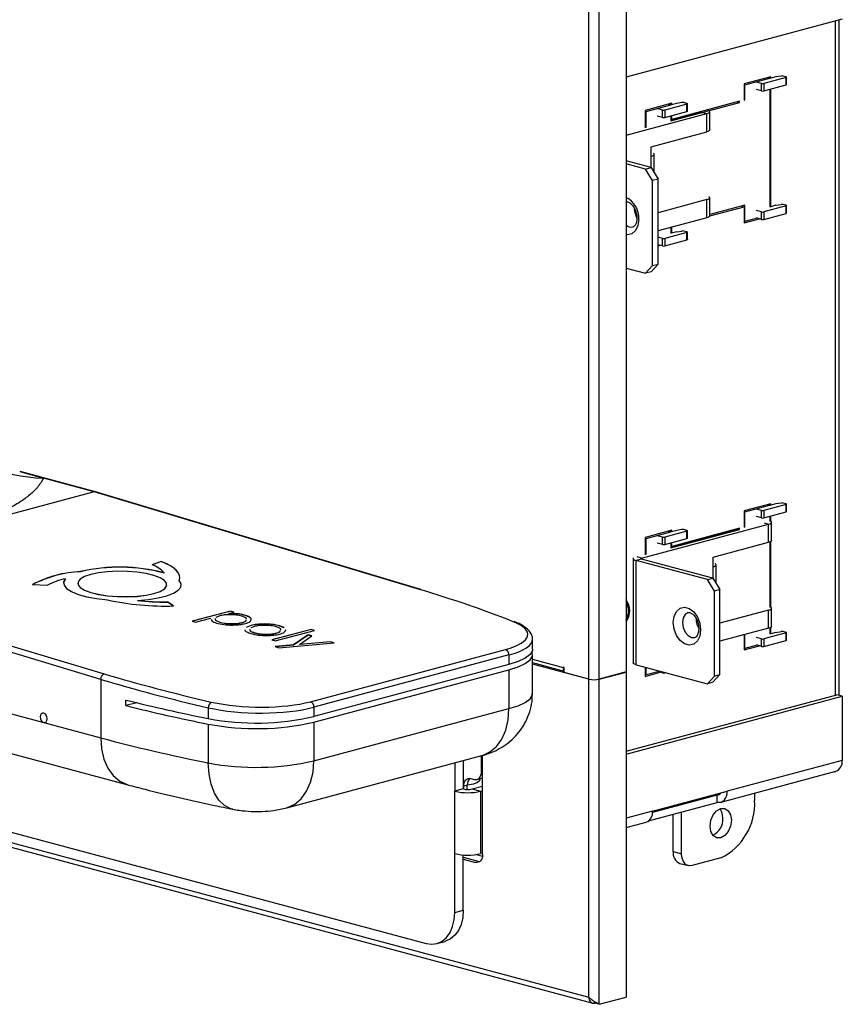
# Model space of a CAD drawing. Units: inches. Extents: x 1.9 to 49.7, y 1.2 to 31.9.
# Drawn here: x 9.7 to 14.8, y 22.3 to 28.4 of the extents above; entities that cross this region are included whole.
import ezdxf

# ---------------------------------------------------------------- set-up
doc = ezdxf.new("R2010")
doc.units = ezdxf.units.IN
doc.header["$LTSCALE"] = 3
doc.header["$MEASUREMENT"] = 0

msp = doc.modelspace()

# ---------------------------------------------------------------- linework, layer by layer
at = {"color": 7, "linetype": 'Continuous', "lineweight": 25}
for p, q in [((13.4899482, 28.9680621), (13.4899482, 24.3683413)), ((13.2585475, 24.3238698), (13.2585475, 28.8790314)), ((13.3239549, 24.3238698), (13.3239549, 28.8790314)), ((14.8306226, 28.4181955), (13.4899482, 28.059014)), ((14.8122637, 24.2224997), (14.8122637, 28.4132769)), ((14.786782, 28.4064501), (14.786782, 24.2240222)), ((14.3872667, 28.0618131), (14.2218037, 28.0174837)), ((14.2274605, 28.0112917), (14.3816098, 28.05259)), ((14.4827261, 28.0569147), (14.3448403, 28.0199735)), ((14.3672253, 28.0564437), (14.3816098, 28.05259)), ((14.369286, 28.0569958), (14.3872667, 28.0521786)), ((14.3816098, 28.05259), (14.3816098, 28.0506631)), ((14.3872667, 28.0521786), (14.3872667, 28.0618131)), ((14.4190865, 28.0607035), (14.3872667, 28.0521786)), ((14.4512097, 28.0661801), (14.4190865, 28.0607035)), ((14.4827261, 28.0607035), (14.4636496, 28.0658143)), ((14.4827261, 28.0106694), (14.4827261, 28.0569147)), ((14.485655, 28.0125638), (14.485655, 28.0588091)), ((14.2218037, 28.0174837), (14.2218037, 27.9172855)), ((14.2218037, 28.0128072), (14.2274605, 28.0112917)), ((14.2274605, 27.9188011), (14.2274605, 28.0112917)), ((14.3306981, 28.0199735), (14.2988783, 28.0284984)), ((14.3306981, 27.9737282), (14.2988783, 27.9822531)), ((14.3306981, 27.9737282), (14.3306981, 28.0199735)), ((14.3448403, 28.0199735), (14.3448403, 27.9737282)), ((14.3448403, 27.9737282), (14.4827261, 28.0106694)), ((14.3816098, 27.9835792), (14.3816098, 27.2538952)), ((14.3872667, 27.2554107), (14.3872667, 27.9850947)), ((14.2218037, 27.9203166), (14.2274605, 27.9188011)), ((13.773498, 27.8973776), (13.608035, 27.8530483)), ((13.6136919, 27.8468563), (13.7678411, 27.8881546)), ((13.7155152, 27.8551592), (13.6836954, 27.8636841)), ((13.8675432, 27.8921004), (13.7296574, 27.8551592)), ((13.7534566, 27.8920083), (13.7678411, 27.8881546)), ((13.7720838, 27.8873643), (13.7541031, 27.8921815)), ((13.7678411, 27.7879564), (14.1935194, 27.9020003)), ((13.7678411, 27.8881546), (13.7678411, 27.8862277)), ((13.8039036, 27.8958892), (13.7720838, 27.8873643)), ((14.1935194, 27.9097079), (13.773498, 27.7971795)), ((13.773498, 27.8877432), (13.773498, 27.8973776)), ((13.8360268, 27.9013659), (13.8039036, 27.8958892)), ((13.8675432, 27.8958892), (13.8484667, 27.901)), ((13.8675432, 27.8458551), (13.8675432, 27.8921004)), ((13.8704721, 27.8477495), (13.8704721, 27.8939948)), ((14.1791349, 27.9058541), (14.1935194, 27.9020003)), ((14.1935194, 27.9020003), (14.1935194, 27.9097079)), ((14.2218037, 27.9172855), (14.2274605, 27.9188011)), ((13.4899482, 27.6987294), (13.9905798, 27.8328541)), ((13.608035, 27.8530483), (13.608035, 27.7451426)), ((13.608035, 27.8483718), (13.6136919, 27.8468563)), ((13.6136919, 27.7466581), (13.6136919, 27.8468563)), ((13.7155152, 27.8089139), (13.6836954, 27.8174388)), ((13.7155152, 27.8089139), (13.7155152, 27.8551592)), ((13.7296574, 27.8551592), (13.7296574, 27.8089139)), ((13.7296574, 27.8089139), (13.8675432, 27.8458551)), ((13.7678411, 27.7913664), (13.9566386, 27.8419473)), ((13.7678411, 27.8191438), (13.7678411, 27.7879564)), ((13.7678411, 27.798695), (13.773498, 27.7971795)), ((13.773498, 27.7971795), (13.773498, 27.8206593)), ((13.9566386, 27.8419473), (13.9905798, 27.8328541)), ((13.9905798, 27.7201312), (13.9905798, 27.8328541)), ((14.009032, 27.732066), (14.009032, 27.8447889)), ((13.6462188, 27.6278731), (13.9905798, 27.7201312)), ((13.6462188, 27.5681396), (13.6462188, 27.6278731)), ((13.6462188, 27.4954259), (13.6462188, 27.5681396)), ((13.664671, 27.4653409), (13.664671, 27.5800744)), ((13.6448046, 27.4977317), (13.4899482, 27.5392194)), ((13.6108634, 27.4886385), (13.4899482, 27.521033)), ((13.6108634, 27.4886385), (13.6448046, 27.4977317)), ((13.6448046, 27.4977317), (13.6886452, 27.4262528)), ((13.654704, 27.4171596), (13.6108634, 27.4886385)), ((13.6886452, 27.4262528), (13.654704, 27.4171596)), ((13.654704, 26.8901559), (13.654704, 27.4171596)), ((13.6886452, 26.8992491), (13.6886452, 27.4262528)), ((14.009032, 27.1983182), (14.009032, 27.3110411)), ((13.9905798, 27.2991063), (13.6886452, 27.2182147)), ((13.9905798, 27.1863834), (13.9905798, 27.2991063)), ((14.2274605, 27.2646228), (14.009032, 27.2061034)), ((14.009032, 27.1983959), (14.2218037, 27.2553998)), ((14.2074192, 27.2592535), (14.2218037, 27.2553998)), ((14.2218037, 27.2553998), (14.2218037, 27.1552016)), ((14.2274605, 27.1644247), (14.2274605, 27.2646228)), ((14.4827261, 27.2601468), (14.3448403, 27.2232056)), ((14.3816098, 27.2569262), (14.3872667, 27.2554107)), ((14.4190865, 27.2639356), (14.3872667, 27.2554107)), ((14.4190865, 27.2639356), (14.4512097, 27.2694122)), ((14.4827261, 27.2639356), (14.4636496, 27.2690464)), ((14.4827261, 27.2139015), (14.4827261, 27.2601468)), ((14.485655, 27.2157959), (14.485655, 27.2620412)), ((13.9905798, 27.1863834), (13.6886452, 27.1054918)), ((14.3306981, 27.2232056), (14.2988783, 27.2317305)), ((14.3306981, 27.1769603), (14.3306981, 27.2232056)), ((14.3448403, 27.2232056), (14.3448403, 27.1769603)), ((14.3448403, 27.1769603), (14.4827261, 27.2139015)), ((13.7678411, 27.1267093), (13.7678411, 27.0894598)), ((13.773498, 27.0909753), (13.773498, 27.1282248)), ((14.2218037, 27.1552016), (14.316859, 27.180668)), ((14.2218037, 27.1659402), (14.2274605, 27.1644247)), ((14.3024745, 27.1845218), (14.2274605, 27.1644247)), ((14.3306981, 27.1769603), (14.2988783, 27.1854852)), ((13.7155152, 27.0583913), (13.6886452, 27.0655901)), ((13.8675432, 27.0953325), (13.7296574, 27.0583913)), ((13.7720838, 27.0905964), (13.7678411, 27.0917331)), ((13.8039036, 27.0991213), (13.7720838, 27.0905964)), ((13.8039036, 27.0991213), (13.8360268, 27.104598)), ((13.8675432, 27.0991213), (13.8484667, 27.1042321)), ((13.8675432, 27.0490872), (13.8675432, 27.0953325)), ((13.8704721, 27.0509816), (13.8704721, 27.0972269)), ((13.7155152, 27.012146), (13.6886452, 27.0193448)), ((13.6886452, 27.0123626), (13.7016761, 27.0158537)), ((13.7155152, 27.012146), (13.7155152, 27.0583913)), ((13.7296574, 27.0583913), (13.7296574, 27.012146)), ((13.7296574, 27.012146), (13.8675432, 27.0490872)), ((13.6108634, 26.8421678), (13.654704, 26.8901559)), ((13.6886452, 26.8992491), (13.6448046, 26.851261)), ((13.654704, 26.8901559), (13.6886452, 26.8992491)), ((13.4899482, 26.8745623), (13.6108634, 26.8421678)), ((13.6448046, 26.851261), (13.6108634, 26.8421678)), ((9.7291218, 25.6124804), (9.8770516, 25.5714324)), ((10.1997316, 25.4871375), (9.7321348, 25.6124119)), ((10.1919858, 25.4870581), (9.8770516, 25.5714324)), ((10.1919858, 25.4870581), (9.3890609, 25.2719456)), ((12.2084729, 24.8808292), (10.1919858, 25.4870581)), ((12.2166008, 24.8808004), (10.2001332, 25.4870234)), ((14.4512097, 25.4167101), (14.4190865, 25.4112335)), ((14.4827261, 25.4112335), (14.4636496, 25.4163443)), ((14.3872667, 25.412343), (14.2218037, 25.3680136)), ((14.2218037, 25.3680136), (14.2218037, 25.2678155)), ((14.2218037, 25.3633372), (14.2274605, 25.3618216)), ((14.2274605, 25.3618216), (14.3816098, 25.4031199)), ((14.2274605, 25.269331), (14.2274605, 25.3618216)), ((14.3306981, 25.3705035), (14.2988783, 25.3790284)), ((14.3306981, 25.3242582), (14.3306981, 25.3705035)), ((14.4827261, 25.4074446), (14.3448403, 25.3705035)), ((14.3448403, 25.3705035), (14.3448403, 25.3242582)), ((14.3448403, 25.3242582), (14.4827261, 25.3611993)), ((14.3672253, 25.4069737), (14.3816098, 25.4031199)), ((14.369286, 25.4075258), (14.3872667, 25.4027086)), ((14.3816098, 25.4031199), (14.3816098, 25.401193)), ((14.3872667, 25.4027086), (14.3872667, 25.412343)), ((14.4190865, 25.4112335), (14.3872667, 25.4027086)), ((14.4827261, 25.3611993), (14.4827261, 25.4074446)), ((14.485655, 25.3630937), (14.485655, 25.409339)), ((14.3306981, 25.3242582), (14.2988783, 25.3327831)), ((14.3462545, 25.2934497), (14.3738316, 25.2860615)), ((14.3816098, 25.3341092), (14.3816098, 25.3029218)), ((14.3872667, 25.3044373), (14.3872667, 25.3356247)), ((14.3922839, 25.1852734), (14.3922839, 25.2979963)), ((13.5861147, 25.0750234), (14.3738316, 25.2860615)), ((13.773498, 25.2479076), (13.608035, 25.2035782)), ((13.6136919, 25.1973862), (13.7678411, 25.2386845)), ((13.8675432, 25.2426303), (13.7296574, 25.2056892)), ((13.7534566, 25.2425383), (13.7678411, 25.2386845)), ((13.7720838, 25.2378943), (13.7541031, 25.2427115)), ((13.7678411, 25.1418963), (14.1871555, 25.2542353)), ((13.7678411, 25.1384864), (14.1935194, 25.2525303)), ((13.7678411, 25.2386845), (13.7678411, 25.2367576)), ((13.8039036, 25.2464192), (13.7720838, 25.2378943)), ((14.1935194, 25.2602378), (13.773498, 25.1477095)), ((13.773498, 25.2382732), (13.773498, 25.2479076)), ((13.8360268, 25.2518958), (13.8039036, 25.2464192)), ((13.8675432, 25.2464192), (13.8484667, 25.25153)), ((13.8675432, 25.196385), (13.8675432, 25.2426303)), ((13.8704721, 25.1982794), (13.8704721, 25.2445247)), ((14.1791349, 25.2563841), (14.1935194, 25.2525303)), ((14.1935194, 25.2525303), (14.1935194, 25.2602378)), ((14.2218037, 25.2708466), (14.2274605, 25.269331)), ((14.2218037, 25.2678155), (14.2274605, 25.269331)), ((14.3738316, 25.1733386), (14.3738316, 25.2860615)), ((13.608035, 25.2035782), (13.608035, 25.0956725)), ((13.608035, 25.1989018), (13.6136919, 25.1973862)), ((13.6136919, 25.0971881), (13.6136919, 25.1973862)), ((13.7155152, 25.2056892), (13.6836954, 25.2142141)), ((13.7155152, 25.1594439), (13.7155152, 25.2056892)), ((13.7296574, 25.2056892), (13.7296574, 25.1594439)), ((13.7296574, 25.1594439), (13.8675432, 25.196385)), ((13.773498, 25.1477095), (13.773498, 25.1711893)), ((14.0294706, 25.0810804), (14.3738316, 25.1733386)), ((14.3816098, 25.1758736), (14.3816098, 24.769174)), ((14.3872667, 24.7706895), (14.3872667, 25.1786728)), ((13.7155152, 25.1594439), (13.6836954, 25.1679688)), ((13.7678411, 25.1696737), (13.7678411, 25.1384864)), ((13.7678411, 25.149225), (13.773498, 25.1477095)), ((10.6057055, 25.05403), (10.5513567, 25.0334249)), ((10.6056885, 25.0530714), (10.5525338, 25.032919)), ((10.6056885, 25.0530714), (10.6057055, 25.05403)), ((13.5337213, 25.0721818), (13.5337213, 24.4257111)), ((13.5861147, 25.0693401), (13.5521736, 25.0602469)), ((13.5521736, 24.4137763), (13.5521736, 25.0602469)), ((13.9941153, 24.9418459), (13.5521736, 25.0602469)), ((13.5861147, 25.0750234), (13.5585375, 25.0824116)), ((13.5861147, 25.0693401), (13.5861147, 25.0750234)), ((14.0280564, 24.9509391), (13.5861147, 25.0693401)), ((14.0294706, 25.0213469), (14.0294706, 25.0810804)), ((10.106085, 24.9905887), (10.106102, 24.9915473)), ((14.0294706, 24.9486333), (14.0294706, 25.0213469)), ((14.0479229, 24.9185482), (14.0479229, 25.0332818)), ((10.2316001, 24.3225811), (8.215113, 24.9288099)), ((8.2368355, 24.9632517), (10.2533227, 24.3570228)), ((10.0133698, 24.9461793), (10.0133867, 24.947138)), ((10.6243167, 24.9825245), (10.6243337, 24.9834832)), ((10.7178486, 24.935217), (10.7178656, 24.9361756)), ((13.9941153, 24.9418459), (14.0280564, 24.9509391)), ((14.0379559, 24.870367), (13.9941153, 24.9418459)), ((14.0280564, 24.9509391), (14.0718971, 24.8794602)), ((9.8087072, 24.9107624), (9.9013497, 24.9066191)), ((10.089397, 24.919306), (10.08938, 24.9183474)), ((10.6423235, 24.9085539), (10.6423404, 24.9095126)), ((14.0718971, 24.8794602), (14.0379559, 24.870367)), ((14.0379559, 24.3433633), (14.0379559, 24.870367)), ((14.0718971, 24.3524565), (14.0718971, 24.8794602)), ((10.4598688, 24.8116481), (10.4598858, 24.8126067)), ((10.6448828, 24.8022252), (10.6448998, 24.8031838)), ((10.6817441, 24.7784025), (10.6448828, 24.8022252)), ((10.6831934, 24.7784354), (10.6448998, 24.8031838)), ((11.0364659, 24.7464164), (10.7982109, 24.6840446)), ((11.0364489, 24.7454578), (10.7998887, 24.6835296)), ((11.0364489, 24.7454578), (11.0364659, 24.7464164)), ((11.055686, 24.7395539), (11.0364489, 24.7454578)), ((11.0573809, 24.7399976), (11.0364659, 24.7464164)), ((14.3738316, 24.7523137), (14.0718971, 24.6714221)), ((14.3738316, 24.6395908), (14.3738316, 24.7523137)), ((14.3922839, 24.6515256), (14.3922839, 24.7642485)), ((7.4964836, 24.6925979), (10.2316001, 23.95983)), ((10.7982109, 24.6840446), (10.8191259, 24.6776258)), ((10.8191259, 24.6776258), (10.9148192, 24.702677)), ((10.9148022, 24.7017183), (10.9148192, 24.702677)), ((10.9699443, 24.7171079), (10.9464707, 24.7074009)), ((11.0251479, 24.7306053), (11.0251649, 24.7315639)), ((11.0251649, 24.7315639), (11.0573809, 24.7399976)), ((11.1292325, 24.7187196), (11.1292495, 24.7196782)), ((10.9705359, 24.6770954), (10.9705529, 24.678054)), ((11.1079892, 24.674131), (11.1080062, 24.6750896)), ((11.1640426, 24.6565211), (11.1337979, 24.6439245)), ((11.1640596, 24.6574798), (11.1338148, 24.6448831)), ((11.1848314, 24.6510235), (11.1618961, 24.6414308)), ((11.1640426, 24.6565211), (11.1640596, 24.6574798)), ((11.2491444, 24.665525), (11.2491614, 24.6664836)), ((11.536972, 24.6327641), (11.2926079, 24.568793)), ((11.536955, 24.6318055), (11.2942857, 24.5682781)), ((11.3135229, 24.5623742), (11.557887, 24.6263453)), ((11.3428643, 24.6531561), (11.3428813, 24.6541147)), ((11.3688379, 24.6421015), (11.3428643, 24.6531561)), ((11.3788859, 24.6257888), (11.3764797, 24.6296952)), ((11.3789029, 24.6267474), (11.3764967, 24.6306539)), ((11.536955, 24.6318055), (11.536972, 24.6327641)), ((11.5561921, 24.6259016), (11.536955, 24.6318055)), ((11.557887, 24.6263453), (11.536972, 24.6327641)), ((14.3738316, 24.6395908), (14.0718971, 24.5586992)), ((14.3816098, 24.6421258), (14.3816098, 24.6044251)), ((14.3872667, 24.6059407), (14.3872667, 24.644925)), ((11.1839343, 24.6116035), (11.1839512, 24.6125621)), ((11.2926079, 24.568793), (11.3135229, 24.5623742)), ((11.319268, 24.6088011), (11.319285, 24.6097597)), ((11.5174939, 24.5978253), (11.4270884, 24.5349983)), ((11.5175109, 24.5987839), (11.4271054, 24.5359569)), ((11.4643659, 24.5392597), (11.5400598, 24.5918636)), ((11.5174939, 24.5978253), (11.5175109, 24.5987839)), ((11.5390978, 24.591195), (11.5174939, 24.5978253)), ((11.5400598, 24.5918636), (11.5175109, 24.5987839)), ((12.909917, 24.510567), (12.909917, 24.5718417)), ((14.2218037, 24.5988608), (14.2218037, 24.5057316)), ((14.2274605, 24.5149547), (14.2274605, 24.6003763)), ((14.3306981, 24.5737356), (14.2988783, 24.5822605)), ((14.3306981, 24.5274903), (14.3306981, 24.5737356)), ((14.4827261, 24.6106767), (14.3448403, 24.5737356)), ((14.3448403, 24.5737356), (14.3448403, 24.5274903)), ((14.3448403, 24.5274903), (14.4827261, 24.5644314)), ((14.3816098, 24.6074562), (14.3872667, 24.6059407)), ((14.4190865, 24.6144656), (14.3872667, 24.6059407)), ((14.4190865, 24.6144656), (14.4512097, 24.6199422)), ((14.4827261, 24.6144656), (14.4636496, 24.6195764)), ((14.4827261, 24.5644314), (14.4827261, 24.6106767)), ((14.485655, 24.5663258), (14.485655, 24.6125711)), ((11.4271054, 24.5359569), (11.3134295, 24.5259242)), ((11.3134295, 24.5259242), (11.3360251, 24.5189896)), ((11.4270884, 24.5349983), (11.3158516, 24.5251808)), ((11.3360251, 24.5189896), (11.6788551, 24.5492674)), ((11.4270884, 24.5349983), (11.4271054, 24.5359569)), ((11.6562425, 24.5552434), (11.4643489, 24.5383011)), ((11.4643489, 24.5383011), (11.4643659, 24.5392597)), ((11.6562595, 24.556202), (11.4643659, 24.5392597)), ((11.532758, 24.1842025), (12.7427665, 24.5083772)), ((11.6562425, 24.5552434), (11.6562595, 24.556202)), ((11.6764164, 24.549052), (11.6562425, 24.5552434)), ((11.6788551, 24.5492674), (11.6562595, 24.556202)), ((14.2218037, 24.5057316), (14.316859, 24.5311979)), ((14.2218037, 24.5164702), (14.2274605, 24.5149547)), ((14.3024745, 24.5350517), (14.2274605, 24.5149547)), ((14.3306981, 24.5274903), (14.2988783, 24.5360152)), ((7.511987, 24.4423008), (10.3997209, 23.668645)), ((12.7634704, 24.4739354), (11.5534618, 24.1497607)), ((12.7634704, 24.4739354), (12.7634704, 24.4158461)), ((12.909917, 24.2355823), (12.909917, 24.475883)), ((12.909917, 24.4478611), (13.0991833, 24.3971546)), ((12.7634704, 24.4158461), (11.5534618, 24.0916715)), ((11.5534618, 24.0569875), (12.7634704, 24.3811622)), ((12.7634704, 24.3811622), (12.7634704, 24.1408615)), ((12.909917, 24.427021), (13.1062544, 24.37442)), ((13.2585475, 24.3239353), (12.909917, 24.4173373)), ((13.1062544, 24.395501), (13.0991833, 24.3973954)), ((13.0991833, 24.3971546), (13.0991833, 24.3973954)), ((13.0996328, 24.397275), (13.0991833, 24.3971546)), ((13.1062544, 24.3646708), (13.1062544, 24.395501)), ((13.5521736, 24.4137763), (13.9941153, 24.2953752)), ((13.608035, 24.3988104), (13.608035, 24.3412962)), ((13.6136919, 24.3505192), (13.6136919, 24.3972948)), ((10.2316001, 24.3225811), (10.2316001, 23.95983)), ((13.2585475, 24.3238698), (13.1062544, 24.3646708)), ((13.2585475, 22.3510436), (13.2585475, 24.3239353)), ((13.4899482, 24.3684068), (13.3239549, 24.3239353)), ((13.3239549, 24.3238698), (13.4899482, 24.3683413)), ((13.3239549, 22.3064843), (13.3239549, 24.3239353)), ((13.4899482, 24.3684068), (13.4899482, 22.3509558)), ((13.608035, 24.3412962), (13.7016761, 24.3663836)), ((13.608035, 24.3520348), (13.6136919, 24.3505192)), ((13.6872916, 24.3702374), (13.6136919, 24.3505192)), ((13.7155152, 24.362676), (13.6836954, 24.3712009)), ((13.7155152, 24.362676), (13.7155152, 24.3700152)), ((13.7296574, 24.3662264), (13.7296574, 24.362676)), ((13.7296574, 24.362676), (13.7362834, 24.3644512)), ((13.9941153, 24.2953752), (14.0379559, 24.3433633)), ((14.0718971, 24.3524565), (14.0280564, 24.3044684)), ((14.0379559, 24.3433633), (14.0718971, 24.3524565)), ((14.0280564, 24.3044684), (13.9941153, 24.2953752)), ((10.3874176, 24.1597906), (10.3874176, 24.1944745)), ((13.4899482, 23.876586), (14.7966815, 24.2266744)), ((13.4899482, 23.8583996), (14.8306226, 24.2175811)), ((14.8306226, 24.2175811), (14.7966815, 24.2266744)), ((14.8306226, 24.2175811), (14.8306226, 23.8196789)), ((10.4548339, 24.1778521), (10.3874176, 24.1597906)), ((10.8990784, 24.1468445), (10.8990784, 24.0793951)), ((11.5534618, 24.1497607), (11.5534618, 24.0916715)), ((11.5534618, 23.8166868), (12.7634704, 24.1408615)), ((6.7874722, 24.0847162), (13.2585475, 22.3510436)), ((6.9041309, 24.1160506), (12.2510971, 22.6835392)), ((6.7308159, 24.0695373), (13.2828882, 22.3141647)), ((10.8990784, 24.0447111), (10.8990784, 23.8044104)), ((11.5534618, 24.0569875), (11.5534618, 23.8166868)), ((11.385341, 23.5255018), (12.5953496, 23.8496765)), ((12.5933368, 23.7496376), (12.5933368, 23.8491372)), ((12.6004078, 23.2357384), (12.6004078, 23.8512896)), ((12.4278738, 23.8048079), (12.4278738, 23.6285258)), ((12.4801997, 23.8188266), (12.4801997, 23.6425444)), ((14.8306226, 23.8196789), (14.117859, 23.6287217)), ((12.5268687, 23.7077116), (12.5494962, 23.7016495)), ((12.5655408, 23.701495), (12.5876379, 23.7074151)), ((12.5826115, 23.6988699), (12.5822255, 23.7059651)), ((12.6004078, 23.751532), (12.5933368, 23.7496376)), ((14.078855, 23.5611667), (14.7916186, 23.752124)), ((14.786782, 23.7476047), (14.780766, 23.7492165)), ((14.7886824, 23.751518), (14.786782, 23.7476047)), ((14.786782, 23.7511399), (14.786782, 23.7476047)), ((12.5051252, 23.6656436), (12.4830281, 23.6597235)), ((12.4830281, 23.6418575), (12.4830281, 23.6597235)), ((12.5051252, 23.6395083), (12.5051252, 23.6656436)), ((12.535354, 23.6425444), (12.6004078, 23.6599731)), ((12.4801997, 23.6425444), (12.4278738, 23.6285258)), ((12.4278738, 23.2412214), (12.4278738, 23.6285258)), ((12.535354, 23.6425444), (12.5876799, 23.6285258)), ((12.5876799, 23.6285258), (12.6004078, 23.6319357)), ((12.5876799, 23.6285258), (12.5876799, 23.2412214)), ((14.05528, 23.6048819), (13.6530627, 23.4971234)), ((14.0753432, 23.6128821), (13.6532013, 23.4997856)), ((13.6532898, 23.5052219), (14.117859, 23.6296851)), ((14.05528, 23.6048819), (14.0503809, 23.6061944)), ((14.05528, 23.5586366), (14.05528, 23.6048819)), ((14.0560377, 23.60771), (14.0563407, 23.6076288)), ((14.0751255, 23.6126615), (14.0563407, 23.6076288)), ((14.117859, 23.6296851), (14.117859, 23.6287217)), ((14.287303, 23.6170123), (14.287303, 23.5713215)), ((13.6297634, 23.444636), (14.05528, 23.5586366)), ((14.05528, 23.5616677), (14.0563407, 23.5613835)), ((13.6532898, 23.5042585), (13.4899482, 23.4604974)), ((13.6532898, 23.5042585), (13.6532898, 23.5052219)), ((13.7819829, 23.2537065), (13.7819829, 23.4854173)), ((13.8343088, 23.2396878), (13.8343088, 23.499436)), ((13.4899482, 23.4033921), (13.6142858, 23.4367035)), ((12.4278738, 22.8770397), (12.4278738, 23.2412214)), ((12.4801997, 22.8910584), (12.4801997, 23.2332697)), ((12.4801997, 23.2195684), (12.5783108, 23.1932833)), ((12.5996034, 23.2245173), (12.5583849, 23.2355603)), ((12.6004078, 23.2446314), (12.5876799, 23.2412214)), ((13.7819829, 23.2537065), (13.8343088, 23.2396878)), ((12.4801997, 23.2077283), (12.5562137, 23.1873633)), ((12.5562137, 23.1873633), (12.5783108, 23.1932833)), ((12.5783108, 23.1932833), (12.5828417, 23.1923867)), ((13.8240131, 23.1809103), (13.876339, 23.1668916)), ((14.0773768, 23.2144856), (13.9006001, 23.1671251)), ((12.4278738, 22.8770397), (12.4801997, 22.8910584)), ((12.3157933, 22.6829164), (12.3681192, 22.6969351)), ((13.2947867, 22.3142988), (13.2947867, 22.3264728)), ((13.2947867, 22.3142988), (13.3001794, 22.3157436)), ((13.3239549, 22.3064843), (13.3018578, 22.3124044)), ((13.3239549, 22.3064843), (13.4899482, 22.3509558))]:
    msp.add_line(p, q, dxfattribs=at)
at = {"color": 7, "linetype": 'Continuous', "lineweight": 25, "flags": 128}
for points in [[(14.4827261, 28.0569147), (14.4839697, 28.0573206), (14.4848938, 28.0577838), (14.4854629, 28.0582864), (14.485655, 28.0588091), (14.4854629, 28.0593317), (14.4848938, 28.0598343), (14.4839697, 28.0602975), (14.4827261, 28.0607035)], [(14.485655, 28.0125638), (14.4854629, 28.0120411), (14.4848938, 28.0115385), (14.4839697, 28.0110753), (14.4827261, 28.0106694)], [(13.8675432, 27.8921004), (13.8687868, 27.8925063), (13.8697109, 27.8929695), (13.87028, 27.8934721), (13.8704721, 27.8939948), (13.87028, 27.8945174), (13.8697109, 27.89502), (13.8687868, 27.8954832), (13.8675432, 27.8958892)], [(13.8704721, 27.8477495), (13.87028, 27.8472268), (13.8697109, 27.8467242), (13.8687868, 27.846261), (13.8675432, 27.8458551)], [(13.9566386, 27.8419473), (13.9585041, 27.8425563), (13.9598902, 27.8432511), (13.9607438, 27.8440049), (13.961032, 27.8447889), (13.9607438, 27.8455729), (13.9598902, 27.8463268), (13.9589046, 27.846852)], [(13.9905798, 27.8328541), (13.9984146, 27.8354118), (14.0042365, 27.8383298), (14.0078215, 27.8414961), (14.009032, 27.8447889), (14.0078215, 27.8480817), (14.0042365, 27.851248), (13.9984146, 27.8541661), (13.9930907, 27.8560108)], [(14.009032, 27.732066), (14.0078215, 27.7287732), (14.0042365, 27.7256069), (13.9984146, 27.7226889), (13.9905798, 27.7201312)], [(13.6462188, 27.5681396), (13.6540536, 27.5706973), (13.6598755, 27.5736153), (13.6634605, 27.5767816), (13.664671, 27.5800744), (13.6634605, 27.5833672), (13.6598755, 27.5865335), (13.6598302, 27.5865627)], [(13.9905798, 27.2991063), (13.9984146, 27.301664), (14.0042365, 27.3045821), (14.0078215, 27.3077483), (14.009032, 27.3110411), (14.0078215, 27.314334), (14.0042365, 27.3175002), (14.0041912, 27.3175294)], [(13.491675, 27.2841121), (13.4909277, 27.2838991), (13.4899482, 27.2835939)], [(14.4827261, 27.2601468), (14.4839697, 27.2605527), (14.4848938, 27.2610159), (14.4854629, 27.2615185), (14.485655, 27.2620412), (14.4854629, 27.2625638), (14.4848938, 27.2630664), (14.4839697, 27.2635296), (14.4827261, 27.2639356)], [(14.009032, 27.1983182), (14.0078215, 27.1950254), (14.0042365, 27.1918592), (13.9984146, 27.1889411), (13.9905798, 27.1863834)], [(14.485655, 27.2157959), (14.4854629, 27.2152732), (14.4848938, 27.2147706), (14.4839697, 27.2143074), (14.4827261, 27.2139015)], [(13.5691441, 27.1765802), (13.5640269, 27.1384091), (13.5492923, 27.107584), (13.5267177, 27.0878227), (13.4990259, 27.0815089), (13.4899482, 27.0824416)], [(13.8675432, 27.0953325), (13.8687868, 27.0957384), (13.8697109, 27.0962016), (13.87028, 27.0967042), (13.8704721, 27.0972269), (13.87028, 27.0977495), (13.8697109, 27.0982521), (13.8687868, 27.0987153), (13.8675432, 27.0991213)], [(13.8704721, 27.0509816), (13.87028, 27.0504589), (13.8697109, 27.0499563), (13.8687868, 27.0494931), (13.8675432, 27.0490872)], [(14.4827261, 25.4074446), (14.4839697, 25.4078506), (14.4848938, 25.4083138), (14.4854629, 25.4088164), (14.485655, 25.409339), (14.4854629, 25.4098617), (14.4848938, 25.4103643), (14.4839697, 25.4108275), (14.4827261, 25.4112335)], [(14.485655, 25.3630937), (14.4854629, 25.3625711), (14.4848938, 25.3620685), (14.4839697, 25.3616053), (14.4827261, 25.3611993)], [(14.3738316, 25.2860615), (14.3816665, 25.2886192), (14.3874883, 25.2915372), (14.3910734, 25.2947035), (14.3922839, 25.2979963), (14.3910734, 25.3012891), (14.3874883, 25.3044554), (14.3874431, 25.3044846)], [(13.8675432, 25.2426303), (13.8687868, 25.2430363), (13.8697109, 25.2434995), (13.87028, 25.2440021), (13.8704721, 25.2445247), (13.87028, 25.2450474), (13.8697109, 25.24555), (13.8687868, 25.2460132), (13.8675432, 25.2464192)], [(13.8704721, 25.1982794), (13.87028, 25.1977568), (13.8697109, 25.1972542), (13.8687868, 25.196791), (13.8675432, 25.196385)], [(14.3922839, 25.1852734), (14.3910734, 25.1819806), (14.3874883, 25.1788143), (14.3816665, 25.1758963), (14.3738316, 25.1733386)], [(10.7221415, 24.9539159), (10.7207296, 24.9659805), (10.7141889, 24.9814038), (10.7023945, 24.9966563), (10.6854601, 25.0115911), (10.6635491, 25.0260639), (10.6368728, 25.0399353), (10.6056885, 25.0530714)], [(10.7178656, 24.9361756), (10.7219704, 24.9514938), (10.7207465, 24.9669391), (10.7142059, 24.9823624), (10.7024115, 24.997615), (10.6854771, 25.0125497), (10.6635661, 25.0270226), (10.6368898, 25.0408939), (10.6057055, 25.05403)], [(13.5355919, 25.0762642), (13.5349318, 25.0754746), (13.5337213, 25.0721818), (13.5349318, 25.068889), (13.5385169, 25.0657227), (13.5443387, 25.0628046), (13.5521736, 25.0602469)], [(13.5861147, 25.0750234), (13.5842492, 25.0744144), (13.5828631, 25.0737196), (13.5820095, 25.0729658), (13.5817213, 25.0721818), (13.5820095, 25.0713978), (13.5828631, 25.0706439), (13.5842492, 25.0699491), (13.5861147, 25.0693401)], [(10.1703994, 24.9731744), (10.1317917, 24.9600446), (10.1049216, 24.9446265), (10.0911364, 24.9276931), (10.0911275, 24.9100937), (10.1048952, 24.8927106), (10.1317493, 24.8764156), (10.1703431, 24.8620258), (10.2187413, 24.8502627), (10.2745171, 24.8417161), (10.3348737, 24.8368147), (10.3967845, 24.8358043), (10.4571451, 24.8387354), (10.5129287, 24.8454611), (10.561338, 24.8556441), (10.5999458, 24.8687739), (10.6268159, 24.8841921), (10.640601, 24.9011254), (10.64061, 24.9187249), (10.6268422, 24.9361079), (10.5999882, 24.9524029), (10.5613944, 24.9667928), (10.5129962, 24.9785559), (10.4572203, 24.9871024), (10.3968637, 24.9920038), (10.3349529, 24.9930143), (10.2745924, 24.9900832), (10.2188088, 24.9833575), (10.1703994, 24.9731744)], [(14.0294706, 25.0213469), (14.0373055, 25.0239046), (14.0431273, 25.0268227), (14.0467124, 25.029989), (14.0479229, 25.0332818), (14.0467124, 25.0365746), (14.0431273, 25.0397409), (14.0430821, 25.03977)], [(10.0133698, 24.9461793), (10.0015967, 24.9262045), (10.0008113, 24.919916)], [(10.0133867, 24.947138), (10.0016137, 24.9271632), (10.0039757, 24.9066934), (10.0203811, 24.8865231), (10.0501934, 24.867435), (10.0922556, 24.8501697), (10.1449355, 24.8353972), (10.2061888, 24.8236909), (10.2736386, 24.8155049)], [(10.4598858, 24.8126067), (10.5272084, 24.8186955), (10.5882703, 24.8284985), (10.6407017, 24.8416353), (10.6824681, 24.8575962), (10.7119487, 24.8757617), (10.7279995, 24.8954269), (10.7299976, 24.9158288), (10.7178656, 24.9361756)], [(10.7308922, 24.9069853), (10.7299806, 24.9148702), (10.7178486, 24.935217)], [(10.08938, 24.9183474), (10.0911105, 24.909135), (10.1048783, 24.891752), (10.1317323, 24.875457), (10.1703261, 24.8610672), (10.2187243, 24.8493041), (10.2745002, 24.8407575), (10.3348567, 24.8358561), (10.3967675, 24.8348457), (10.4571281, 24.8377768), (10.5129117, 24.8445025), (10.5613211, 24.8546855), (10.5999288, 24.8678153), (10.6267989, 24.8832334), (10.6405841, 24.9001668), (10.6423235, 24.9085539)], [(13.952396, 24.6297876), (13.9472788, 24.5916165), (13.9325442, 24.5607913), (13.9099696, 24.5410301), (13.8822777, 24.5347162), (13.8528087, 24.5426113), (13.8251168, 24.5637631), (13.8025422, 24.5956203), (13.7878076, 24.6343406), (13.7826904, 24.6752536), (13.7878076, 24.7134247), (13.8025422, 24.7442498), (13.8251168, 24.7640111), (13.8528087, 24.7703249), (13.8822777, 24.7624299), (13.9099696, 24.7412781), (13.9325442, 24.7094209), (13.9472788, 24.6707006), (13.952396, 24.6297876)], [(14.3738316, 24.7523137), (14.3816665, 24.7548714), (14.3874883, 24.7577894), (14.3910734, 24.7609557), (14.3922839, 24.7642485), (14.3910734, 24.7675413), (14.3874883, 24.7707076), (14.3874431, 24.7707368)], [(13.8749268, 24.7373195), (13.8741796, 24.7371064), (13.8558275, 24.7253153), (13.8435649, 24.7035955), (13.8392589, 24.6752536), (13.8435649, 24.6446045), (13.8558275, 24.6163141), (13.8741796, 24.5946895), (13.8958275, 24.5830228), (13.9162785, 24.582757)], [(14.3922839, 24.6515256), (14.3910734, 24.6482328), (14.3874883, 24.6450665), (14.3816665, 24.6421485), (14.3738316, 24.6395908)], [(14.4827261, 24.6106767), (14.4839697, 24.6110827), (14.4848938, 24.6115459), (14.4854629, 24.6120485), (14.485655, 24.6125711), (14.4854629, 24.6130938), (14.4848938, 24.6135964), (14.4839697, 24.6140596), (14.4827261, 24.6144656)], [(14.485655, 24.5663258), (14.4854629, 24.5658032), (14.4848938, 24.5653006), (14.4839697, 24.5648374), (14.4827261, 24.5644314)], [(12.909917, 24.510567), (12.9086956, 24.5012098), (12.8945235, 24.477584), (12.8648876, 24.4550106), (12.8207335, 24.4342101), (12.7634704, 24.4158461)], [(12.7634704, 24.3811622), (12.8207335, 24.3995261), (12.8648876, 24.4203267), (12.8945235, 24.4429), (12.9086956, 24.4665258), (12.9069517, 24.4904502), (12.9057093, 24.493225)], [(13.5521736, 24.4137763), (13.5443387, 24.4163339), (13.5385169, 24.419252), (13.5349318, 24.4224183), (13.5337213, 24.4257111)], [(12.7634704, 24.1408615), (12.8207335, 24.1592254), (12.8648876, 24.180026), (12.8945235, 24.2025993), (12.9086956, 24.2262251), (12.909917, 24.2355823)], [(12.5953496, 23.8496765), (12.5997796, 23.8509263), (12.6456231, 23.8720313), (12.6858053, 23.9061972), (12.718782, 23.9521112), (12.7432859, 24.0080089), (12.7583753, 24.071742), (12.7634704, 24.1408615)], [(9.8992599, 24.0787343), (9.8976452, 24.0902278), (9.8930467, 24.1008366), (9.8861647, 24.1089459), (9.8780467, 24.1133209), (9.8699288, 24.1132956), (9.8630467, 24.108874), (9.8584483, 24.100729), (9.8568335, 24.0901008), (9.8584483, 24.0786074), (9.8630467, 24.0679985), (9.8699288, 24.0598893), (9.8780467, 24.0555143), (9.8861647, 24.0555395), (9.8930467, 24.0599612), (9.8976452, 24.0681061), (9.8992599, 24.0787343)], [(10.2316001, 23.95983), (10.2366952, 23.8907105), (10.2517846, 23.8269774), (10.2762885, 23.7710797), (10.3092652, 23.7251657), (10.3494474, 23.6909998), (10.3952909, 23.6698948), (10.3997714, 23.6686315)], [(11.0518821, 23.5168016), (11.0383589, 23.5201591), (10.9993518, 23.5396722), (10.9651617, 23.5724429), (10.9371027, 23.6172119), (10.9162529, 23.6722587), (10.9034137, 23.7354679), (10.8990784, 23.8044104)], [(11.3841091, 23.5251766), (11.3897711, 23.5267517), (11.4356146, 23.5478566), (11.4757968, 23.5820226), (11.5087735, 23.6279366), (11.5332773, 23.6838342), (11.5483668, 23.7475674), (11.5534618, 23.8166868)], [(12.4830281, 23.6597235), (12.4838705, 23.6711513), (12.4863653, 23.6816885), (12.4904166, 23.6909302), (12.4958687, 23.6985213), (12.5025122, 23.7041701), (12.5100917, 23.7076595), (12.5183159, 23.7088553), (12.5268687, 23.7077116)], [(12.5494962, 23.7016495), (12.558049, 23.7005059), (12.5662732, 23.7017017), (12.5738527, 23.705191), (12.5804962, 23.7108398), (12.5859483, 23.7184309), (12.5899996, 23.7276727), (12.5924944, 23.7382099), (12.5933368, 23.7496376)], [(12.5431259, 23.6727803), (12.5069711, 23.6658587), (12.5051252, 23.6656213)], [(12.5826115, 23.6988699), (12.5815958, 23.6938835), (12.568933, 23.682472), (12.5431259, 23.6727803)], [(14.0563407, 23.5613835), (14.0683423, 23.5597787), (14.0798827, 23.5614567), (14.0905184, 23.5663531), (14.0998407, 23.5742796), (14.1074913, 23.5849316), (14.1131762, 23.5978999), (14.1166769, 23.612686), (14.117859, 23.6287217)], [(14.0108723, 23.4124797), (14.0159184, 23.4483966), (14.0302885, 23.4815494), (14.051795, 23.5068907), (14.0771635, 23.5205627), (14.1025321, 23.5204838), (14.1240385, 23.506666), (14.1384087, 23.4812131), (14.1434548, 23.448), (14.1384087, 23.412083), (14.1240385, 23.3789303), (14.1025321, 23.3535889), (14.0771635, 23.339917), (14.051795, 23.3399959), (14.0302885, 23.3538136), (14.0159184, 23.3792665), (14.0108723, 23.4124797)], [(14.0911289, 23.4620187), (14.0860828, 23.4952318), (14.0729719, 23.5192589)], [(12.6004078, 23.2357384), (12.5995587, 23.2242185), (12.5970438, 23.2135963), (12.5929598, 23.20428), (12.5874637, 23.1966277), (12.5807666, 23.1909334), (12.573126, 23.1874159), (12.5648355, 23.1862104), (12.5562137, 23.1873633)], [(13.9006001, 23.1671251), (13.8876673, 23.1653958), (13.8752315, 23.167204), (13.8637706, 23.1724803), (13.8537251, 23.1810218), (13.8454809, 23.1925003), (13.839355, 23.2064747), (13.8355826, 23.222408), (13.8343088, 23.2396878)], [(12.2510971, 22.6835392), (12.2855845, 22.6789277), (12.3187466, 22.6837496), (12.349309, 22.6978196), (12.3760971, 22.7205969), (12.3980815, 22.7512062), (12.4144175, 22.7884713), (12.4244771, 22.8309601), (12.4278738, 22.8770397)], [(12.4801997, 22.8910584), (12.476803, 22.8449788), (12.4667434, 22.80249), (12.4504074, 22.7652249), (12.428423, 22.7346156), (12.4016349, 22.7118383), (12.3710725, 22.6977683), (12.3681192, 22.6969351)]]:
    msp.add_lwpolyline(points, dxfattribs=at)
at = {"color": 7, "linetype": 'Continuous', "lineweight": 25}
for centre, radius, start, end in [((14.4564978, 28.034312), 0.0323039, 77.20935214, 99.42157364), ((14.3377692, 28.0505616), 0.0313948, 256.98356493, 283.01643507), ((14.3377692, 28.0043164), 0.0313948, 256.98356493, 283.01643507), ((13.8413149, 27.8694977), 0.0323039, 77.20935214, 99.42157364), ((13.7225863, 27.8857473), 0.0313948, 256.98356493, 283.01643507), ((13.7225863, 27.8395021), 0.0313948, 256.98356493, 283.01643507), ((13.4265405, 27.1851363), 0.1428601, 356.56643389, 63.65056306), ((14.4564978, 27.2375441), 0.0323039, 77.20935214, 99.42157364), ((13.6539086, 27.2447886), 0.1130487, 179.8862036, 213.46047488), ((14.3377692, 27.2537937), 0.0313948, 256.98356493, 283.01643507), ((13.5244631, 27.1797289), 0.0509047, 227.31005537, 279.68472694), ((14.3377692, 27.2075485), 0.0313948, 256.98356493, 283.01643507), ((13.8413149, 27.0727298), 0.0323039, 77.20935214, 99.42157364), ((13.7225863, 27.0889795), 0.0313948, 256.98356493, 283.01643507), ((13.7225863, 27.0427342), 0.0313948, 256.98356493, 283.01643507), ((9.901009, 26.5380432), 0.9669076, 181.40915946, 268.58021625), ((14.4564978, 25.3848419), 0.0323039, 77.20935214, 99.42157364), ((14.3377692, 25.4010916), 0.0313948, 256.98356493, 283.01643507), ((14.3377692, 25.3548463), 0.0313948, 256.98356493, 283.01643507), ((13.8413149, 25.2200276), 0.0323039, 77.20935214, 99.42157364), ((13.7225863, 25.2362773), 0.0313948, 256.98356493, 283.01643507), ((13.7225863, 25.190032), 0.0313948, 256.98356493, 283.01643507), ((10.1388102, 24.2823226), 0.7090217, 92.64544817, 117.74900684), ((10.1388272, 24.2832812), 0.7090217, 92.64544817, 117.74900684), ((10.3488776, 23.9375662), 1.0806502, 75.23335832, 102.98362932), ((10.3488945, 23.9385248), 1.0806502, 75.23335832, 102.98362932), ((10.4937245, 24.8709209), 0.172421, 40.75557797, 70.47289062), ((10.0986296, 24.5362822), 0.4196056, 101.72122837, 118.04440505), ((12.2124875, 24.8668766), 0.0145187, 73.54235554, 106.05215657), ((10.6312093, 26.4850756), 1.7074318, 257.91162277, 271.7446842), ((10.6328777, 26.3875539), 1.5853742, 263.7349424, 270.43387146), ((10.6328947, 26.3885125), 1.5853742, 263.7349424, 270.43387146), ((13.3923104, 24.7486281), 0.1200698, 324.40734359, 35.59265641), ((13.3960706, 24.7486281), 0.1091107, 329.36021061, 30.63978939), ((14.0371605, 24.6979959), 0.1130487, 179.8862036, 213.46047488), ((14.4564978, 24.588074), 0.0323039, 77.20935214, 99.42157364), ((14.3377692, 24.6043237), 0.0313948, 256.98356493, 283.01643507), ((12.7277241, 24.4758911), 0.0357997, 356.86849555, 65.15386452), ((14.3377692, 24.5580784), 0.0313948, 256.98356493, 283.01643507), ((13.1269705, 24.3953698), 0.0278445, 176.32486461, 221.92713095), ((10.267668, 24.3239041), 0.0360922, 113.41975292, 182.10066369), ((13.2912512, 24.4654054), 0.145201, 256.98356493, 283.01643507), ((13.2912512, 24.4653399), 0.145201, 256.98356493, 283.01643507), ((13.7225863, 24.3932641), 0.0313948, 256.98356493, 283.01643507), ((13.1483223, 35.2748742), 11.4191878, 256.00851604, 258.64013832), ((13.1483223, 35.2401902), 11.4191878, 256.00851604, 258.64013832), ((10.9377926, 24.1489047), 0.038769, 121.32389937, 183.04624593), ((11.5177155, 24.1517164), 0.0357997, 356.86849555, 65.15386452), ((11.196769, 25.658062), 1.6064897, 259.32108347, 282.82843511), ((11.196769, 25.6233781), 1.6064897, 259.32108347, 282.82843511), ((13.0535934, 34.5683904), 10.9774861, 255.10366409, 258.68126998), ((11.196769, 25.3830773), 1.6064897, 259.32108347, 282.82843511), ((14.7670635, 23.8113386), 0.064104, 292.52277185, 7.47573556), ((12.5572505, 23.6695642), 0.0522726, 131.70746551, 184.30146907), ((12.5796858, 23.7365989), 0.0302478, 285.24211194, 313.24160556), ((12.5077769, 23.9741716), 0.3547612, 256.98356493, 283.01643507), ((12.5077769, 23.7618381), 0.1224397, 256.98356493, 283.01643507), ((14.0610953, 23.6276217), 0.0205505, 256.62283123, 336.84097489), ((13.9119425, 23.5519781), 0.3758586, 296.11347021, 2.95002097), ((13.5924479, 23.4943493), 0.0616436, 290.74816159, 9.25034582), ((13.9784546, 23.4560994), 0.1128297, 296.63075898, 3.00723743), ((12.5077769, 23.5868672), 0.3547612, 256.98356493, 283.01643507), ((13.8517768, 23.2454717), 0.070278, 173.2709114, 246.73058119)]:
    msp.add_arc(centre, radius, start, end, dxfattribs=at)
for centre, major_axis, ratio, start_param, end_param in [((10.191731, 25.458223), (0.0082018, 0.028859), 0.677956684, 6.272921816, 6.668130995), ((7.7536979, 23.6873457), (6.2999227, -0.1121424), 0.284190803, 0.650636484, 0.790456887), ((12.4104263, 24.6082906), (0.469994, -0.0083662), 0.284190803, 5.502845867, 6.933821792), ((12.409917, 24.5795321), (0.4999944, -0.0083611), 0.283218981, 5.502523232, 6.284462538), ((14.7075884, 25.5217478), (6.3299232, -0.1121371), 0.284114064, 3.932023966, 4.071844369), ((14.7080978, 25.5505063), (6.2999227, -0.1121424), 0.284190803, 3.93204954, 4.071869943), ((11.1999084, 24.2553574), (0.4999944, -0.0083611), 0.283218981, 4.071547307, 5.502523232), ((11.2004178, 24.284116), (0.469994, -0.0083662), 0.284190803, 4.071869943, 5.502845867)]:
    msp.add_ellipse(centre, major_axis=major_axis, ratio=ratio, start_param=start_param, end_param=end_param, dxfattribs=at)
for points, knots in [([(13.4918341, 27.2835721), (13.4927751, 27.2839962), (13.4962576, 27.285566), (13.5045918, 27.284027), (13.5206517, 27.2747359), (13.5369124, 27.2561647), (13.5499241, 27.23044), (13.5565612, 27.2049784), (13.5571918, 27.1898381), (13.5574284, 27.1841579)], [0, 0, 0, 0, 0.065815393, 0.243588942, 0.400805262, 0.567859389, 0.732031015, 0.899466196, 1, 1, 1, 1]), ([(13.5574284, 27.1841579), (13.5572522, 27.1794655), (13.5567509, 27.1661154), (13.5515492, 27.1475119), (13.5420987, 27.1342118), (13.5370783, 27.1299763), (13.5334928, 27.1299931), (13.5329023, 27.1299958)], [0, 0, 0, 0, 0.141467908, 0.402480113, 0.663026518, 0.944507027, 1, 1, 1, 1]), ([(9.8770516, 25.5714324), (9.8658335, 25.5519984), (9.8455038, 25.5167797), (9.7934161, 25.4670415), (9.7317881, 25.421786), (9.6554468, 25.3778599), (9.5644778, 25.3352185), (9.4768498, 25.3012854), (9.4157499, 25.2805574), (9.3924339, 25.273034), (9.3890609, 25.2719456)], [0, 0, 0, 0, 0.17796123, 0.32250562, 0.467050052, 0.613937042, 0.760824474, 0.911426491, 0.987186572, 1, 1, 1, 1]), ([(10.9174113, 24.6964114), (10.9176883, 24.6923683), (10.9182995, 24.6834467), (10.9385894, 24.6762399), (10.9496846, 24.6722989)], [0, 0, 0, 0, 0.453168695, 1, 1, 1, 1]), ([(10.9437708, 24.6997996), (10.942659, 24.698046), (10.9395631, 24.6931632), (10.9497864, 24.6849098), (10.9636206, 24.6796998), (10.9705359, 24.6770954)], [0, 0, 0, 0, 0.218906803, 0.6095578446, 1, 1, 1, 1]), ([(10.9437878, 24.7007582), (10.942676, 24.6990047), (10.9395801, 24.6941218), (10.9498033, 24.6858685), (10.9636376, 24.6806584), (10.9705529, 24.678054)], [0, 0, 0, 0, 0.218906803, 0.609557845, 1, 1, 1, 1]), ([(11.1076809, 24.7141381), (11.09649, 24.7169433), (11.0741123, 24.7225528), (11.0328931, 24.7246837), (10.9962141, 24.7228654), (10.9787048, 24.7190279), (10.9699443, 24.7171079)], [0, 0, 0, 0, 0.279714273, 0.559328198, 0.779518234, 1, 1, 1, 1]), ([(11.1292325, 24.7187196), (11.1212939, 24.7208884), (11.1054232, 24.7252243), (11.0698737, 24.7304367), (11.042097, 24.7305414), (11.0251479, 24.7306053)], [0, 0, 0, 0, 0.280645595, 0.561055814, 1, 1, 1, 1]), ([(11.1292495, 24.7196782), (11.1213109, 24.7218471), (11.1054402, 24.7261829), (11.0698907, 24.7313953), (11.042114, 24.7315), (11.0251649, 24.7315639)], [0, 0, 0, 0, 0.280645595, 0.561055814, 1, 1, 1, 1]), ([(11.1356449, 24.6959875), (11.1357708, 24.6962447), (11.1374219, 24.6996194), (11.1280965, 24.706389), (11.1144867, 24.7115548), (11.1076809, 24.7141381)], [0, 0, 0, 0, 0.039614022, 0.519749474, 1, 1, 1, 1]), ([(11.1079892, 24.674131), (11.1173882, 24.67718), (11.1325252, 24.6820905), (11.1335441, 24.6886739), (11.1339303, 24.6911695)], [0, 0, 0, 0, 0.620922476, 1, 1, 1, 1]), ([(11.1080062, 24.6750896), (11.1174051, 24.6781387), (11.1325422, 24.6830491), (11.1335611, 24.6896325), (11.1339473, 24.6921281)], [0, 0, 0, 0, 0.620922476, 1, 1, 1, 1]), ([(11.1291598, 24.6687333), (11.141613, 24.6726798), (11.161986, 24.679136), (11.1629576, 24.6878947), (11.1633353, 24.6912996)], [0, 0, 0, 0, 0.611261202, 1, 1, 1, 1]), ([(11.1649105, 24.6942056), (11.165204, 24.6948062), (11.1674862, 24.6994771), (11.1562981, 24.7086225), (11.1382558, 24.7153534), (11.1292325, 24.7187196)], [0, 0, 0, 0, 0.068696384, 0.534240918, 1, 1, 1, 1]), ([(11.1649275, 24.6951642), (11.165221, 24.6957648), (11.1675032, 24.7004357), (11.1563151, 24.7095811), (11.1382728, 24.716312), (11.1292495, 24.7196782)], [0, 0, 0, 0, 0.068696384, 0.534240918, 1, 1, 1, 1]), ([(12.9089615, 24.5710608), (12.9092781, 24.5730457), (12.9111227, 24.5846078), (12.9025886, 24.6057217), (12.8849036, 24.6303189), (12.8562424, 24.6530382), (12.825082, 24.6699202), (12.8024939, 24.6791644), (12.7963219, 24.6816903)], [0, 0, 0, 0, 0.040186733, 0.234080892, 0.430256665, 0.653883431, 0.905427781, 1, 1, 1, 1]), ([(13.875086, 24.7367794), (13.876027, 24.7372036), (13.8795095, 24.7387734), (13.8878437, 24.7372344), (13.9039036, 24.7279433), (13.9201643, 24.7093721), (13.933176, 24.6836474), (13.939813, 24.6581858), (13.9404437, 24.6430455), (13.9406803, 24.6373653)], [0, 0, 0, 0, 0.065815393, 0.243588942, 0.400805262, 0.567859389, 0.732031015, 0.899466196, 1, 1, 1, 1]), ([(10.9496846, 24.6722989), (10.9643441, 24.6686901), (10.9936721, 24.6614701), (11.0472874, 24.6590161), (11.0949149, 24.661295), (11.1177428, 24.6662534), (11.1291598, 24.6687333)], [0, 0, 0, 0, 0.279590024, 0.55935009, 0.779614161, 1, 1, 1, 1]), ([(10.9705359, 24.6770954), (10.981777, 24.6743698), (11.0042562, 24.6689191), (11.0450941, 24.6669043), (11.0813987, 24.6686497), (11.0991294, 24.6723047), (11.1079892, 24.674131)], [0, 0, 0, 0, 0.279645435, 0.559219774, 0.779746719, 1, 1, 1, 1]), ([(10.9705529, 24.678054), (10.9817939, 24.6753284), (11.0042732, 24.6698778), (11.045111, 24.6678629), (11.0814157, 24.6696083), (11.0991464, 24.6732633), (11.1080062, 24.6750896)], [0, 0, 0, 0, 0.279645435, 0.559219774, 0.779746719, 1, 1, 1, 1]), ([(11.1264433, 24.6301049), (11.1263331, 24.6298973), (11.1240819, 24.6256554), (11.1356418, 24.6169053), (11.1536505, 24.610261), (11.1626627, 24.606936)], [0, 0, 0, 0, 0.025060821, 0.512104432, 1, 1, 1, 1]), ([(11.1562452, 24.6291923), (11.1561717, 24.6290534), (11.1544736, 24.6258431), (11.1638373, 24.6192486), (11.1772345, 24.6141522), (11.1839343, 24.6116035)], [0, 0, 0, 0, 0.0221082235, 0.5109713039, 1, 1, 1, 1]), ([(11.1581838, 24.6339982), (11.1571828, 24.632584), (11.1540172, 24.6281116), (11.1633913, 24.6202186), (11.1770971, 24.6151146), (11.1839512, 24.6125621)], [0, 0, 0, 0, 0.18777828, 0.593820361, 1, 1, 1, 1]), ([(11.2491444, 24.665525), (11.231278, 24.6651249), (11.1993304, 24.6644095), (11.1748379, 24.6589343), (11.1640426, 24.6565211)], [0, 0, 0, 0, 0.559240922, 1, 1, 1, 1]), ([(11.2491614, 24.6664836), (11.231295, 24.6660835), (11.1993474, 24.6653681), (11.1748549, 24.659893), (11.1640596, 24.6574798)], [0, 0, 0, 0, 0.559240922, 1, 1, 1, 1]), ([(11.321406, 24.6485459), (11.3102137, 24.6512743), (11.2878153, 24.6567346), (11.2469986, 24.6584501), (11.2108628, 24.6566783), (11.1935104, 24.6529088), (11.1848314, 24.6510235)], [0, 0, 0, 0, 0.279473032, 0.559289304, 0.779572262, 1, 1, 1, 1]), ([(11.3428643, 24.6531561), (11.3275155, 24.6570274), (11.3000681, 24.6639503), (11.2647239, 24.6650432), (11.2491444, 24.665525)], [0, 0, 0, 0, 0.559208038, 1, 1, 1, 1]), ([(11.3428813, 24.6541147), (11.3275325, 24.6579861), (11.3000851, 24.6649089), (11.2647409, 24.6660019), (11.2491614, 24.6664836)], [0, 0, 0, 0, 0.559208038, 1, 1, 1, 1]), ([(11.319268, 24.6088011), (11.3287997, 24.611788), (11.3445311, 24.6167176), (11.3457487, 24.6234357), (11.3462286, 24.6260833)], [0, 0, 0, 0, 0.605903979, 1, 1, 1, 1]), ([(11.319285, 24.6097597), (11.3288167, 24.6127466), (11.3445481, 24.6176763), (11.3457657, 24.6243943), (11.3462456, 24.6270419)], [0, 0, 0, 0, 0.605903979, 1, 1, 1, 1]), ([(11.3481014, 24.6308928), (11.3481472, 24.6309846), (11.3497373, 24.6341693), (11.3416972, 24.6408182), (11.3281705, 24.6459697), (11.321406, 24.6485459)], [0, 0, 0, 0, 0.014615827, 0.507222814, 1, 1, 1, 1]), ([(11.3403432, 24.6033784), (11.3519801, 24.6071201), (11.3727861, 24.6138099), (11.3770318, 24.62279), (11.3789029, 24.6267474)], [0, 0, 0, 0, 0.559306419, 1, 1, 1, 1]), ([(11.3696984, 24.6416906), (11.369448, 24.6421502), (11.3668431, 24.6469308), (11.3542572, 24.6507042), (11.3428813, 24.6541147)], [0, 0, 0, 0, 0.096139749, 1, 1, 1, 1]), ([(13.9406803, 24.6373653), (13.9405041, 24.6326728), (13.9400028, 24.6193228), (13.9348011, 24.6007193), (13.9253506, 24.5874192), (13.9203302, 24.5831837), (13.9167446, 24.5832005), (13.9161542, 24.5832032)], [0, 0, 0, 0, 0.141467908, 0.402480113, 0.663026518, 0.944507027, 1, 1, 1, 1]), ([(11.1626627, 24.606936), (11.1770589, 24.6032908), (11.205834, 24.5960048), (11.2592041, 24.5937085), (11.3062624, 24.596052), (11.3289829, 24.6009363), (11.3403432, 24.6033784)], [0, 0, 0, 0, 0.279755793, 0.559178536, 0.7795895, 1, 1, 1, 1]), ([(11.1839343, 24.6116035), (11.1949553, 24.6088717), (11.2169825, 24.6034118), (11.2574859, 24.6013059), (11.2932375, 24.6032821), (11.3105922, 24.6069617), (11.319268, 24.6088011)], [0, 0, 0, 0, 0.279767356, 0.559158405, 0.779620655, 1, 1, 1, 1]), ([(11.1839512, 24.6125621), (11.1949723, 24.6098303), (11.2169995, 24.6043704), (11.2575029, 24.6022645), (11.2932544, 24.6042407), (11.3106092, 24.6079203), (11.319285, 24.6097597)], [0, 0, 0, 0, 0.279767356, 0.559158405, 0.779620655, 1, 1, 1, 1]), ([(12.5953496, 23.8496765), (12.611279, 23.854391), (12.6459727, 23.8646589), (12.6973193, 23.8878001), (12.7485808, 23.9194598), (12.7954874, 23.9591402), (12.836602, 24.0067063), (12.8702316, 24.0613147), (12.8942423, 24.1215148), (12.9082926, 24.1802794), (12.9084194, 24.2186817), (12.9084742, 24.2352877)], [0, 0, 0, 0, 0.095745884, 0.20853136, 0.320285178, 0.434161384, 0.550364725, 0.668510686, 0.788004757, 0.908328162, 1, 1, 1, 1]), ([(10.3997209, 23.668645), (10.4351444, 23.6592903), (10.5387303, 23.6319353), (10.7167692, 23.5887469), (10.8995743, 23.5479745), (11.0126572, 23.524821), (11.0505199, 23.5170687)], [0, 0, 0, 0, 0.172153946, 0.50341516, 0.833732513, 1, 1, 1, 1]), ([(11.0505199, 23.5170687), (11.0635961, 23.5146877), (11.1004714, 23.5079731), (11.1617454, 23.5027738), (11.2339147, 23.5027078), (11.3089281, 23.5084213), (11.3581847, 23.5194316), (11.385341, 23.5255018)], [0, 0, 0, 0, 0.120276042, 0.33918028, 0.540865248, 0.74686859, 1, 1, 1, 1]), ([(13.3239549, 22.3064843), (13.319077, 22.3092354), (13.3093182, 22.3147393), (13.2905248, 22.3252656), (13.2723286, 22.3372995), (13.2630183, 22.3465847), (13.2585475, 22.3510436)], [0, 0, 0, 0, 0.254730838, 0.509622793, 0.764515791, 1, 1, 1, 1])]:
    msp.add_open_spline(points, degree=3, knots=knots, dxfattribs=at)
msp.add_open_spline([(13.2585475, 22.3510436), (13.2593337, 22.3452574), (13.2609061, 22.3336851), (13.2693527, 22.3207456), (13.2810466, 22.3131007), (13.2902067, 22.3138994), (13.2947867, 22.3142988)], degree=3, dxfattribs=at)

doc.saveas('drawing.dxf')
